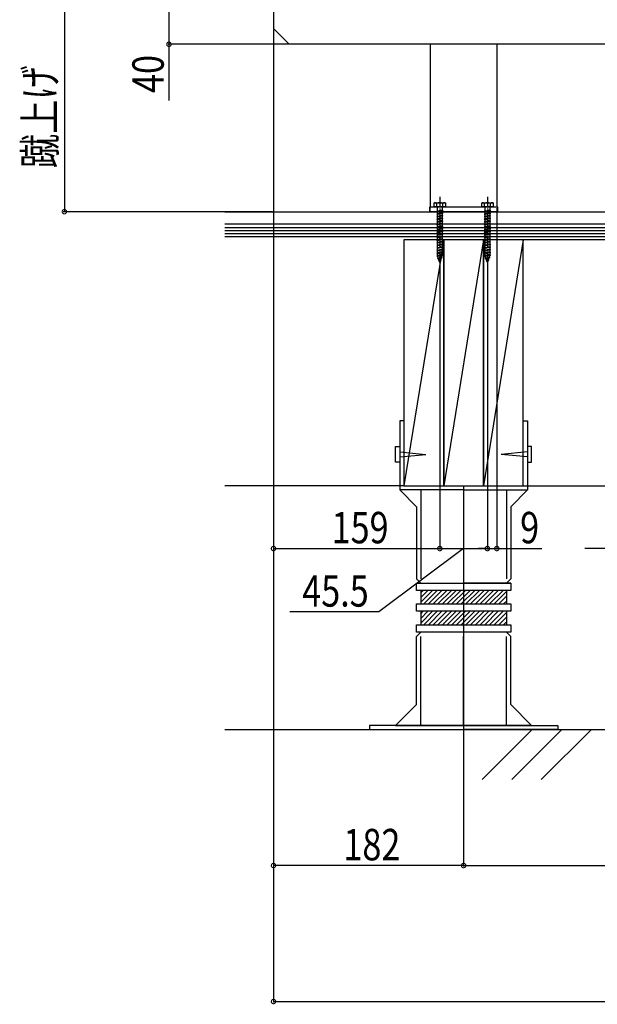
# Model space of a CAD drawing. Extents: x 2 to 3962, y 0 to 6413.
# Drawn here: x 2134 to 2686, y 1860 to 2801 of the extents above; entities that cross this region are included whole.
import ezdxf

# ---------------------------------------------------------------- set-up
doc = ezdxf.new("R2010")
doc.units = 0
doc.linetypes.add('YCENTER_1', pattern=[13, 10, -1, 1, -1])
for name, color, linetype in [('YKK_13', 4, 'CONTINUOUS'), ('YKK_A1', 4, 'CONTINUOUS'), ('YKK_D', 6, 'CONTINUOUS'), ('YSS_K', 3, 'CONTINUOUS')]:
    doc.layers.add(name, color=color, linetype=linetype)
doc.styles.get("Standard").update_dxf_attribs({"font": 'txt', "bigfont": 'BIGFONT'})

msp = doc.modelspace()

# ---------------------------------------------------------------- linework, layer by layer
at = {"layer": 'YKK_13'}
for p, q in [((2376.44, 2814.75), (2376.44, 2792.75)), ((2376.44, 2792.75), (2391.44, 2777.75)), ((3116.44, 2777.75), (2391.44, 2777.75)), ((2501.19, 2355.75), (2615.19, 2355.75))]:
    msp.add_line(p, q, dxfattribs=at)
at = {"layer": 'YKK_13', "linetype": 'Continuous'}
for p, q in [((2530.44, 2626.25), (2529.69, 2625.82)), ((2530.44, 2626.25), (2540.44, 2626.25)), ((2540.44, 2626.25), (2541.19, 2625.82)), ((2575.94, 2626.25), (2575.19, 2625.82)), ((2575.94, 2626.25), (2585.94, 2626.25)), ((2585.94, 2626.25), (2586.69, 2625.82)), ((2525.94, 2622.25), (2525.94, 2617.75)), ((2525.94, 2622.25), (2590.44, 2622.25)), ((2525.94, 2617.75), (2526.94, 2617.75)), ((2526.94, 2617.75), (2589.44, 2617.75)), ((2529.69, 2625.82), (2529.69, 2622.25)), ((2541.19, 2622.25), (2529.69, 2622.25)), ((2538.44, 2618.75), (2532.44, 2618)), ((2533.19, 2618.25), (2532.44, 2618)), ((2532.44, 2618), (2533.19, 2617.5)), ((2532.55, 2622.25), (2532.55, 2625.8)), ((2533.19, 2618.25), (2533.19, 2622.25)), ((2537.69, 2619.25), (2533.19, 2618.25)), ((2537.69, 2618.5), (2533.19, 2617.5)), ((2533.19, 2615.75), (2533.19, 2617.5)), ((2537.69, 2616.75), (2533.19, 2615.75)), ((2537.69, 2622.25), (2537.69, 2619.25)), ((2537.69, 2619.25), (2538.44, 2618.75)), ((2538.44, 2618.75), (2537.69, 2618.5)), ((2537.69, 2618.5), (2537.69, 2616.75)), ((2537.69, 2616.75), (2538.44, 2616.25)), ((2538.33, 2622.25), (2538.33, 2625.8)), ((2541.19, 2622.25), (2541.19, 2625.82)), ((2575.19, 2625.82), (2575.19, 2622.25)), ((2586.69, 2622.25), (2575.19, 2622.25)), ((2583.94, 2618.75), (2577.94, 2618)), ((2578.69, 2618.25), (2577.94, 2618)), ((2577.94, 2618), (2578.69, 2617.5)), ((2578.05, 2622.25), (2578.05, 2625.8)), ((2578.69, 2618.25), (2578.69, 2622.25)), ((2583.19, 2619.25), (2578.69, 2618.25)), ((2583.19, 2618.5), (2578.69, 2617.5)), ((2578.69, 2615.75), (2578.69, 2617.5)), ((2583.19, 2616.75), (2578.69, 2615.75)), ((2583.19, 2622.25), (2583.19, 2619.25)), ((2583.19, 2619.25), (2583.94, 2618.75)), ((2583.94, 2618.75), (2583.19, 2618.5)), ((2583.19, 2618.5), (2583.19, 2616.75)), ((2583.19, 2616.75), (2583.94, 2616.25)), ((2583.83, 2622.25), (2583.83, 2625.8)), ((2586.69, 2622.25), (2586.69, 2625.82)), ((2589.44, 2617.75), (2590.44, 2617.75)), ((2590.44, 2622.25), (2590.44, 2617.75)), ((2538.44, 2616.25), (2532.44, 2615.5)), ((2533.19, 2615.75), (2532.44, 2615.5)), ((2532.44, 2615.5), (2533.19, 2615)), ((2538.44, 2613.75), (2532.44, 2613)), ((2533.19, 2613.25), (2532.44, 2613)), ((2532.44, 2613), (2533.19, 2612.5)), ((2538.44, 2611.25), (2532.44, 2610.5)), ((2533.19, 2610.75), (2532.44, 2610.5)), ((2532.44, 2610.5), (2533.19, 2610)), ((2538.44, 2608.75), (2532.44, 2608)), ((2533.19, 2608.25), (2532.44, 2608)), ((2532.44, 2608), (2533.19, 2607.5)), ((2537.69, 2616), (2533.19, 2615)), ((2533.19, 2613.25), (2533.19, 2615)), ((2537.69, 2614.25), (2533.19, 2613.25)), ((2537.69, 2613.5), (2533.19, 2612.5)), ((2533.19, 2610.75), (2533.19, 2612.5)), ((2537.69, 2611.75), (2533.19, 2610.75)), ((2537.69, 2611), (2533.19, 2610)), ((2533.19, 2608.25), (2533.19, 2610)), ((2537.69, 2609.25), (2533.19, 2608.25)), ((2537.69, 2608.5), (2533.19, 2607.5)), ((2533.19, 2605.75), (2533.19, 2607.5)), ((2538.44, 2616.25), (2537.69, 2616)), ((2537.69, 2616), (2537.69, 2614.25)), ((2537.69, 2614.25), (2538.44, 2613.75)), ((2538.44, 2613.75), (2537.69, 2613.5)), ((2537.69, 2613.5), (2537.69, 2611.75)), ((2537.69, 2611.75), (2538.44, 2611.25)), ((2538.44, 2611.25), (2537.69, 2611)), ((2537.69, 2611), (2537.69, 2609.25)), ((2537.69, 2609.25), (2538.44, 2608.75)), ((2538.44, 2608.75), (2537.69, 2608.5)), ((2537.69, 2608.5), (2537.69, 2606.75)), ((2583.94, 2616.25), (2577.94, 2615.5)), ((2578.69, 2615.75), (2577.94, 2615.5)), ((2577.94, 2615.5), (2578.69, 2615)), ((2583.94, 2613.75), (2577.94, 2613)), ((2578.69, 2613.25), (2577.94, 2613)), ((2577.94, 2613), (2578.69, 2612.5)), ((2583.94, 2611.25), (2577.94, 2610.5)), ((2578.69, 2610.75), (2577.94, 2610.5)), ((2577.94, 2610.5), (2578.69, 2610)), ((2583.94, 2608.75), (2577.94, 2608)), ((2578.69, 2608.25), (2577.94, 2608)), ((2577.94, 2608), (2578.69, 2607.5)), ((2583.19, 2616), (2578.69, 2615)), ((2578.69, 2613.25), (2578.69, 2615)), ((2583.19, 2614.25), (2578.69, 2613.25)), ((2583.19, 2613.5), (2578.69, 2612.5)), ((2578.69, 2610.75), (2578.69, 2612.5)), ((2583.19, 2611.75), (2578.69, 2610.75)), ((2583.19, 2611), (2578.69, 2610)), ((2578.69, 2608.25), (2578.69, 2610)), ((2583.19, 2609.25), (2578.69, 2608.25)), ((2583.19, 2608.5), (2578.69, 2607.5)), ((2578.69, 2605.75), (2578.69, 2607.5)), ((2583.94, 2616.25), (2583.19, 2616)), ((2583.19, 2616), (2583.19, 2614.25)), ((2583.19, 2614.25), (2583.94, 2613.75)), ((2583.94, 2613.75), (2583.19, 2613.5)), ((2583.19, 2613.5), (2583.19, 2611.75)), ((2583.19, 2611.75), (2583.94, 2611.25)), ((2583.94, 2611.25), (2583.19, 2611)), ((2583.19, 2611), (2583.19, 2609.25)), ((2583.19, 2609.25), (2583.94, 2608.75)), ((2583.94, 2608.75), (2583.19, 2608.5)), ((2583.19, 2608.5), (2583.19, 2606.75)), ((2538.44, 2606.25), (2532.44, 2605.5)), ((2533.19, 2605.75), (2532.44, 2605.5)), ((2532.44, 2605.5), (2533.19, 2605)), ((2538.44, 2603.75), (2532.44, 2603)), ((2533.19, 2603.25), (2532.44, 2603)), ((2532.44, 2603), (2533.19, 2602.5)), ((2538.44, 2601.25), (2532.44, 2600.5)), ((2533.19, 2600.75), (2532.44, 2600.5)), ((2532.44, 2600.5), (2533.19, 2600)), ((2538.44, 2598.75), (2532.44, 2598)), ((2533.19, 2598.25), (2532.44, 2598)), ((2532.44, 2598), (2533.19, 2597.5)), ((2537.69, 2606.75), (2533.19, 2605.75)), ((2537.69, 2606), (2533.19, 2605)), ((2533.19, 2603.25), (2533.19, 2605)), ((2537.69, 2604.25), (2533.19, 2603.25)), ((2537.69, 2603.5), (2533.19, 2602.5)), ((2533.19, 2600.75), (2533.19, 2602.5)), ((2537.69, 2601.75), (2533.19, 2600.75)), ((2537.69, 2601), (2533.19, 2600)), ((2533.19, 2598.25), (2533.19, 2600)), ((2537.69, 2599.25), (2533.19, 2598.25)), ((2537.69, 2598.5), (2533.19, 2597.5)), ((2537.69, 2606.75), (2538.44, 2606.25)), ((2538.44, 2606.25), (2537.69, 2606)), ((2537.69, 2606), (2537.69, 2604.25)), ((2537.69, 2604.25), (2538.44, 2603.75)), ((2538.44, 2603.75), (2537.69, 2603.5)), ((2537.69, 2603.5), (2537.69, 2601.75)), ((2537.69, 2601.75), (2538.44, 2601.25)), ((2538.44, 2601.25), (2537.69, 2601)), ((2537.69, 2601), (2537.69, 2599.25)), ((2537.69, 2599.25), (2538.44, 2598.75)), ((2538.44, 2598.75), (2537.69, 2598.5)), ((2537.69, 2598.5), (2537.69, 2596.75)), ((2583.94, 2606.25), (2577.94, 2605.5)), ((2578.69, 2605.75), (2577.94, 2605.5)), ((2577.94, 2605.5), (2578.69, 2605)), ((2583.94, 2603.75), (2577.94, 2603)), ((2578.69, 2603.25), (2577.94, 2603)), ((2577.94, 2603), (2578.69, 2602.5)), ((2583.94, 2601.25), (2577.94, 2600.5)), ((2578.69, 2600.75), (2577.94, 2600.5)), ((2577.94, 2600.5), (2578.69, 2600)), ((2583.94, 2598.75), (2577.94, 2598)), ((2578.69, 2598.25), (2577.94, 2598)), ((2577.94, 2598), (2578.69, 2597.5)), ((2583.19, 2606.75), (2578.69, 2605.75)), ((2583.19, 2606), (2578.69, 2605)), ((2578.69, 2603.25), (2578.69, 2605)), ((2583.19, 2604.25), (2578.69, 2603.25)), ((2583.19, 2603.5), (2578.69, 2602.5)), ((2578.69, 2600.75), (2578.69, 2602.5)), ((2583.19, 2601.75), (2578.69, 2600.75)), ((2583.19, 2601), (2578.69, 2600)), ((2578.69, 2598.25), (2578.69, 2600)), ((2583.19, 2599.25), (2578.69, 2598.25)), ((2583.19, 2598.5), (2578.69, 2597.5)), ((2583.19, 2606.75), (2583.94, 2606.25)), ((2583.94, 2606.25), (2583.19, 2606)), ((2583.19, 2606), (2583.19, 2604.25)), ((2583.19, 2604.25), (2583.94, 2603.75)), ((2583.94, 2603.75), (2583.19, 2603.5)), ((2583.19, 2603.5), (2583.19, 2601.75)), ((2583.19, 2601.75), (2583.94, 2601.25)), ((2583.94, 2601.25), (2583.19, 2601)), ((2583.19, 2601), (2583.19, 2599.25)), ((2583.19, 2599.25), (2583.94, 2598.75)), ((2583.94, 2598.75), (2583.19, 2598.5)), ((2583.19, 2598.5), (2583.19, 2596.75)), ((2538.44, 2596.25), (2532.44, 2595.5)), ((2533.19, 2595.75), (2532.44, 2595.5)), ((2532.44, 2595.5), (2533.19, 2595)), ((2538.44, 2593.75), (2532.44, 2593)), ((2533.19, 2593.25), (2532.44, 2593)), ((2532.44, 2593), (2533.19, 2592.5)), ((2538.44, 2591.25), (2532.44, 2590.5)), ((2533.19, 2590.75), (2532.44, 2590.5)), ((2532.44, 2590.5), (2533.19, 2590)), ((2538.44, 2588.75), (2532.44, 2588)), ((2533.19, 2588.25), (2532.44, 2588)), ((2533.19, 2595.75), (2533.19, 2597.5)), ((2537.69, 2596.75), (2533.19, 2595.75)), ((2537.69, 2596), (2533.19, 2595)), ((2533.19, 2593.25), (2533.19, 2595)), ((2537.69, 2594.25), (2533.19, 2593.25)), ((2537.69, 2593.5), (2533.19, 2592.5)), ((2533.19, 2590.75), (2533.19, 2592.5)), ((2537.69, 2591.75), (2533.19, 2590.75)), ((2537.69, 2591), (2533.19, 2590)), ((2533.19, 2588.25), (2533.19, 2590)), ((2537.69, 2589.25), (2533.19, 2588.25)), ((2537.69, 2588.5), (2533.19, 2587.5)), ((2537.69, 2596.75), (2538.44, 2596.25)), ((2538.44, 2596.25), (2537.69, 2596)), ((2537.69, 2596), (2537.69, 2594.25)), ((2537.69, 2594.25), (2538.44, 2593.75)), ((2538.44, 2593.75), (2537.69, 2593.5)), ((2537.69, 2593.5), (2537.69, 2591.75)), ((2537.69, 2591.75), (2538.44, 2591.25)), ((2538.44, 2591.25), (2537.69, 2591)), ((2537.69, 2591), (2537.69, 2589.25)), ((2537.69, 2589.25), (2538.44, 2588.75)), ((2538.44, 2588.75), (2537.69, 2588.5)), ((2537.69, 2588.5), (2537.69, 2586.75)), ((2583.94, 2596.25), (2577.94, 2595.5)), ((2578.69, 2595.75), (2577.94, 2595.5)), ((2577.94, 2595.5), (2578.69, 2595)), ((2583.94, 2593.75), (2577.94, 2593)), ((2578.69, 2593.25), (2577.94, 2593)), ((2577.94, 2593), (2578.69, 2592.5)), ((2583.94, 2591.25), (2577.94, 2590.5)), ((2578.69, 2590.75), (2577.94, 2590.5)), ((2577.94, 2590.5), (2578.69, 2590)), ((2583.94, 2588.75), (2577.94, 2588)), ((2578.69, 2588.25), (2577.94, 2588)), ((2578.69, 2595.75), (2578.69, 2597.5)), ((2583.19, 2596.75), (2578.69, 2595.75)), ((2583.19, 2596), (2578.69, 2595)), ((2578.69, 2593.25), (2578.69, 2595)), ((2583.19, 2594.25), (2578.69, 2593.25)), ((2583.19, 2593.5), (2578.69, 2592.5)), ((2578.69, 2590.75), (2578.69, 2592.5)), ((2583.19, 2591.75), (2578.69, 2590.75)), ((2583.19, 2591), (2578.69, 2590)), ((2578.69, 2588.25), (2578.69, 2590)), ((2583.19, 2589.25), (2578.69, 2588.25)), ((2583.19, 2588.5), (2578.69, 2587.5)), ((2583.19, 2596.75), (2583.94, 2596.25)), ((2583.94, 2596.25), (2583.19, 2596)), ((2583.19, 2596), (2583.19, 2594.25)), ((2583.19, 2594.25), (2583.94, 2593.75)), ((2583.94, 2593.75), (2583.19, 2593.5)), ((2583.19, 2593.5), (2583.19, 2591.75)), ((2583.19, 2591.75), (2583.94, 2591.25)), ((2583.94, 2591.25), (2583.19, 2591)), ((2583.19, 2591), (2583.19, 2589.25)), ((2583.19, 2589.25), (2583.94, 2588.75)), ((2583.94, 2588.75), (2583.19, 2588.5)), ((2583.19, 2588.5), (2583.19, 2586.75)), ((2532.44, 2588), (2533.19, 2587.5)), ((2538.44, 2586.25), (2532.44, 2585.5)), ((2533.19, 2585.75), (2532.44, 2585.5)), ((2532.44, 2585.5), (2533.19, 2585)), ((2538.44, 2583.75), (2532.44, 2583)), ((2533.19, 2583.25), (2532.44, 2583)), ((2532.44, 2583), (2533.19, 2582.5)), ((2538.44, 2581.25), (2532.44, 2580.5)), ((2533.19, 2580.75), (2532.44, 2580.5)), ((2532.44, 2580.5), (2533.19, 2580)), ((2533.19, 2585.75), (2533.19, 2587.5)), ((2537.69, 2586.75), (2533.19, 2585.75)), ((2537.69, 2586), (2533.19, 2585)), ((2533.19, 2583.25), (2533.19, 2585)), ((2537.69, 2584.25), (2533.19, 2583.25)), ((2537.69, 2583.5), (2533.19, 2582.5)), ((2533.19, 2580.75), (2533.19, 2582.5)), ((2537.69, 2581.75), (2533.19, 2580.75)), ((2537.69, 2581), (2533.19, 2580)), ((2533.19, 2578.25), (2533.19, 2580)), ((2537.69, 2579.25), (2533.19, 2578.25)), ((2537.69, 2586.75), (2538.44, 2586.25)), ((2538.44, 2586.25), (2537.69, 2586)), ((2537.69, 2586), (2537.69, 2584.25)), ((2537.69, 2584.25), (2538.44, 2583.75)), ((2538.44, 2583.75), (2537.69, 2583.5)), ((2537.69, 2583.5), (2537.69, 2581.75)), ((2537.69, 2581.75), (2538.44, 2581.25)), ((2538.44, 2581.25), (2537.69, 2581)), ((2537.69, 2581), (2537.69, 2579.25)), ((2537.69, 2579.25), (2538.44, 2578.75)), ((2577.94, 2588), (2578.69, 2587.5)), ((2583.94, 2586.25), (2577.94, 2585.5)), ((2578.69, 2585.75), (2577.94, 2585.5)), ((2577.94, 2585.5), (2578.69, 2585)), ((2583.94, 2583.75), (2577.94, 2583)), ((2578.69, 2583.25), (2577.94, 2583)), ((2577.94, 2583), (2578.69, 2582.5)), ((2583.94, 2581.25), (2577.94, 2580.5)), ((2578.69, 2580.75), (2577.94, 2580.5)), ((2577.94, 2580.5), (2578.69, 2580)), ((2578.69, 2585.75), (2578.69, 2587.5)), ((2583.19, 2586.75), (2578.69, 2585.75)), ((2583.19, 2586), (2578.69, 2585)), ((2578.69, 2583.25), (2578.69, 2585)), ((2583.19, 2584.25), (2578.69, 2583.25)), ((2583.19, 2583.5), (2578.69, 2582.5)), ((2578.69, 2580.75), (2578.69, 2582.5)), ((2583.19, 2581.75), (2578.69, 2580.75)), ((2583.19, 2581), (2578.69, 2580)), ((2578.69, 2578.25), (2578.69, 2580)), ((2583.19, 2579.25), (2578.69, 2578.25)), ((2583.19, 2586.75), (2583.94, 2586.25)), ((2583.94, 2586.25), (2583.19, 2586)), ((2583.19, 2586), (2583.19, 2584.25)), ((2583.19, 2584.25), (2583.94, 2583.75)), ((2583.94, 2583.75), (2583.19, 2583.5)), ((2583.19, 2583.5), (2583.19, 2581.75)), ((2583.19, 2581.75), (2583.94, 2581.25)), ((2583.94, 2581.25), (2583.19, 2581)), ((2583.19, 2581), (2583.19, 2579.25)), ((2583.19, 2579.25), (2583.94, 2578.75)), ((2538.44, 2578.75), (2532.44, 2578)), ((2533.19, 2578.25), (2532.44, 2578)), ((2532.44, 2578), (2533.19, 2577.5)), ((2538.44, 2576.25), (2532.44, 2575.5)), ((2533.19, 2575.75), (2532.44, 2575.5)), ((2532.44, 2575.5), (2533.19, 2575)), ((2537.69, 2578.5), (2533.19, 2577.5)), ((2533.19, 2575.78), (2533.19, 2577.5)), ((2537.69, 2576.75), (2533.19, 2575.75)), ((2537.69, 2576), (2533.19, 2575)), ((2533.2, 2575.75), (2533.19, 2575.78)), ((2537.75, 2573.66), (2533.32, 2573.11)), ((2533.32, 2573.11), (2534, 2573.43)), ((2533.32, 2573.11), (2534.24, 2572.73)), ((2534, 2573.43), (2533.44, 2575.05)), ((2537.12, 2574.12), (2534, 2573.43)), ((2534.14, 2570.71), (2534.8, 2571.11)), ((2536.85, 2571.05), (2534.14, 2570.71)), ((2534.14, 2570.71), (2535.04, 2570.41)), ((2536.84, 2573.31), (2534.24, 2572.73)), ((2534.8, 2571.11), (2534.24, 2572.73)), ((2536.19, 2571.41), (2534.8, 2571.11)), ((2535.91, 2570.6), (2535.04, 2570.41)), ((2535.44, 2569.25), (2535.04, 2570.41)), ((2535.91, 2570.6), (2535.44, 2569.25)), ((2536.85, 2571.05), (2535.91, 2570.6)), ((2536.84, 2573.31), (2536.19, 2571.41)), ((2536.85, 2571.05), (2536.19, 2571.41)), ((2537.75, 2573.66), (2536.84, 2573.31)), ((2537.69, 2575.78), (2537.12, 2574.12)), ((2537.75, 2573.66), (2537.12, 2574.12)), ((2538.44, 2578.75), (2537.69, 2578.5)), ((2537.69, 2578.5), (2537.69, 2576.75)), ((2537.69, 2576.75), (2538.44, 2576.25)), ((2538.44, 2576.25), (2537.69, 2576)), ((2537.69, 2576), (2537.69, 2575.78)), ((2583.94, 2578.75), (2577.94, 2578)), ((2578.69, 2578.25), (2577.94, 2578)), ((2577.94, 2578), (2578.69, 2577.5)), ((2583.94, 2576.25), (2577.94, 2575.5)), ((2578.69, 2575.75), (2577.94, 2575.5)), ((2577.94, 2575.5), (2578.69, 2575)), ((2583.19, 2578.5), (2578.69, 2577.5)), ((2578.69, 2575.78), (2578.69, 2577.5)), ((2583.19, 2576.75), (2578.69, 2575.75)), ((2583.19, 2576), (2578.69, 2575)), ((2578.7, 2575.75), (2578.69, 2575.78)), ((2583.25, 2573.66), (2578.82, 2573.11)), ((2578.82, 2573.11), (2579.5, 2573.43)), ((2578.82, 2573.11), (2579.74, 2572.73)), ((2579.5, 2573.43), (2578.94, 2575.05)), ((2582.62, 2574.12), (2579.5, 2573.43)), ((2579.64, 2570.71), (2580.3, 2571.11)), ((2582.35, 2571.05), (2579.64, 2570.71)), ((2579.64, 2570.71), (2580.54, 2570.41)), ((2582.34, 2573.31), (2579.74, 2572.73)), ((2580.3, 2571.11), (2579.74, 2572.73)), ((2581.69, 2571.41), (2580.3, 2571.11)), ((2581.41, 2570.6), (2580.54, 2570.41)), ((2580.94, 2569.25), (2580.54, 2570.41)), ((2581.41, 2570.6), (2580.94, 2569.25)), ((2582.35, 2571.05), (2581.41, 2570.6)), ((2582.34, 2573.31), (2581.69, 2571.41)), ((2582.35, 2571.05), (2581.69, 2571.41)), ((2583.25, 2573.66), (2582.34, 2573.31)), ((2583.19, 2575.78), (2582.62, 2574.12)), ((2583.25, 2573.66), (2582.62, 2574.12)), ((2583.94, 2578.75), (2583.19, 2578.5)), ((2583.19, 2578.5), (2583.19, 2576.75)), ((2583.19, 2576.75), (2583.94, 2576.25)), ((2583.94, 2576.25), (2583.19, 2576)), ((2583.19, 2576), (2583.19, 2575.78)), ((2501.19, 2417.75), (2497.19, 2417.75)), ((2497.19, 2417.75), (2497.19, 2351.75)), ((2501.19, 2417.75), (2501.19, 2355.75)), ((2615.19, 2417.75), (2619.19, 2417.75)), ((2615.19, 2355.75), (2615.19, 2417.75)), ((2619.19, 2417.75), (2619.19, 2351.75)), ((2493.19, 2393.25), (2497.19, 2393.25)), ((2493.19, 2378.25), (2493.19, 2393.25)), ((2497.19, 2393.25), (2497.19, 2378.25)), ((2623.19, 2393.25), (2619.19, 2393.25)), ((2619.19, 2393.25), (2619.19, 2378.25)), ((2623.19, 2378.25), (2623.19, 2393.25)), ((2497.19, 2388.25), (2522.19, 2385.75)), ((2497.19, 2383.25), (2522.19, 2385.75)), ((2619.19, 2388.25), (2594.19, 2385.75)), ((2619.19, 2383.25), (2594.19, 2385.75)), ((2497.19, 2378.25), (2493.19, 2378.25)), ((2619.19, 2378.25), (2623.19, 2378.25)), ((2558.19, 2351.75), (2497.19, 2351.75)), ((2497.19, 2351.75), (2513.19, 2335.75)), ((2517.19, 2351.75), (2517.19, 2266.75)), ((2558.19, 2351.75), (2558.19, 2266.75)), ((2558.19, 2351.75), (2619.19, 2351.75)), ((2558.19, 2351.75), (2558.19, 2266.75)), ((2599.19, 2351.75), (2599.19, 2266.75)), ((2619.19, 2351.75), (2603.19, 2335.75)), ((2513.19, 2335.75), (2513.19, 2266.75)), ((2603.19, 2335.75), (2603.19, 2266.75)), ((2517.19, 2262.75), (2513.19, 2266.75)), ((2513.19, 2262.75), (2558.19, 2262.75)), ((2513.19, 2262.75), (2603.19, 2262.75)), ((2513.19, 2255.75), (2513.19, 2262.75)), ((2603.19, 2262.75), (2558.19, 2262.75)), ((2599.19, 2262.75), (2603.19, 2266.75)), ((2603.19, 2262.75), (2603.19, 2255.75)), ((2603.19, 2255.75), (2513.19, 2255.75)), ((2517.19, 2255.75), (2517.19, 2242.75)), ((2517.19, 2253.39), (2519.55, 2255.75)), ((2517.19, 2248.9), (2524.04, 2255.75)), ((2517.19, 2244.41), (2528.53, 2255.75)), ((2520.02, 2242.75), (2533.02, 2255.75)), ((2524.51, 2242.75), (2537.51, 2255.75)), ((2529, 2242.75), (2542, 2255.75)), ((2533.49, 2242.75), (2546.49, 2255.75)), ((2537.98, 2242.75), (2550.98, 2255.75)), ((2542.47, 2242.75), (2555.47, 2255.75)), ((2546.96, 2242.75), (2559.96, 2255.75)), ((2551.45, 2242.75), (2564.45, 2255.75)), ((2555.94, 2242.75), (2568.94, 2255.75)), ((2560.43, 2242.75), (2573.43, 2255.75)), ((2564.92, 2242.75), (2577.92, 2255.75)), ((2569.41, 2242.75), (2582.41, 2255.75)), ((2573.9, 2242.75), (2586.9, 2255.75)), ((2578.39, 2242.75), (2591.39, 2255.75)), ((2582.88, 2242.75), (2595.88, 2255.75)), ((2587.37, 2242.75), (2599.19, 2254.57)), ((2591.86, 2242.75), (2599.19, 2250.08)), ((2599.19, 2255.75), (2599.19, 2242.75)), ((2513.19, 2242.75), (2603.19, 2242.75)), ((2513.19, 2235.75), (2513.19, 2242.75)), ((2513.19, 2242.75), (2603.19, 2242.75)), ((2513.19, 2235.75), (2513.19, 2242.75)), ((2596.35, 2242.75), (2599.19, 2245.59)), ((2603.19, 2242.75), (2603.19, 2235.75)), ((2603.19, 2242.75), (2603.19, 2235.75)), ((2603.19, 2235.75), (2513.19, 2235.75)), ((2603.19, 2235.75), (2513.19, 2235.75)), ((2517.19, 2235.75), (2517.19, 2222.75)), ((2517.19, 2233.39), (2519.55, 2235.75)), ((2517.19, 2228.9), (2524.04, 2235.75)), ((2517.19, 2224.41), (2528.53, 2235.75)), ((2520.02, 2222.75), (2533.02, 2235.75)), ((2524.51, 2222.75), (2537.51, 2235.75)), ((2529, 2222.75), (2542, 2235.75)), ((2533.49, 2222.75), (2546.49, 2235.75)), ((2537.98, 2222.75), (2550.98, 2235.75)), ((2542.47, 2222.75), (2555.47, 2235.75)), ((2546.96, 2222.75), (2559.96, 2235.75)), ((2551.45, 2222.75), (2564.45, 2235.75)), ((2555.94, 2222.75), (2568.94, 2235.75)), ((2560.43, 2222.75), (2573.43, 2235.75)), ((2564.92, 2222.75), (2577.92, 2235.75)), ((2569.41, 2222.75), (2582.41, 2235.75)), ((2573.9, 2222.75), (2586.9, 2235.75)), ((2578.39, 2222.75), (2591.39, 2235.75)), ((2582.88, 2222.75), (2595.88, 2235.75)), ((2587.37, 2222.75), (2599.19, 2234.57)), ((2599.19, 2235.75), (2599.19, 2222.75)), ((2513.19, 2222.75), (2603.19, 2222.75)), ((2513.19, 2215.75), (2513.19, 2222.75)), ((2513.19, 2222.75), (2603.19, 2222.75)), ((2513.19, 2215.75), (2513.19, 2222.75)), ((2591.86, 2222.75), (2599.19, 2230.08)), ((2596.35, 2222.75), (2599.19, 2225.59)), ((2603.19, 2222.75), (2603.19, 2215.75)), ((2603.19, 2222.75), (2603.19, 2215.75)), ((2517.19, 2215.75), (2513.19, 2211.75)), ((2603.19, 2215.75), (2513.19, 2215.75)), ((2603.19, 2215.75), (2513.19, 2215.75)), ((2513.19, 2146.75), (2513.19, 2211.75)), ((2517.19, 2126.75), (2517.19, 2211.75)), ((2558.19, 2126.75), (2558.19, 2211.75)), ((2558.19, 2126.75), (2558.19, 2211.75)), ((2599.19, 2215.75), (2603.19, 2211.75)), ((2599.19, 2126.75), (2599.19, 2211.75)), ((2603.19, 2146.75), (2603.19, 2211.75)), ((2493.19, 2126.75), (2513.19, 2146.75)), ((2623.19, 2126.75), (2603.19, 2146.75)), ((2558.19, 2126.75), (2468.19, 2126.75)), ((2468.19, 2126.75), (2468.19, 2122.75)), ((2468.19, 2122.75), (2558.19, 2122.75)), ((2493.19, 2126.75), (2558.19, 2126.75)), ((2623.19, 2126.75), (2558.19, 2126.75)), ((2558.19, 2126.75), (2648.19, 2126.75)), ((2648.19, 2122.75), (2558.19, 2122.75)), ((2648.19, 2126.75), (2648.19, 2122.75))]:
    msp.add_line(p, q, dxfattribs=at)
at = {"layer": 'YKK_13', "linetype": 'YCENTER_1'}
for p, q in [((2535.44, 2631.79), (2535.44, 2563.75)), ((2580.94, 2631.79), (2580.94, 2563.75))]:
    msp.add_line(p, q, dxfattribs=at)
at = {"layer": 'YKK_13', "linetype": 'Continuous'}
for centre, radius, start, end in [((2531.11, 2623.69), 2.56, 55.61575, 123.74822), ((2535.44, 2616.7), 9.55, 72.41205, 107.58795), ((2539.77, 2623.69), 2.56, 56.25178, 124.38425), ((2576.61, 2623.69), 2.56, 55.61575, 123.74822), ((2580.94, 2616.7), 9.55, 72.41205, 107.58795), ((2585.27, 2623.69), 2.56, 56.25178, 124.38425)]:
    msp.add_arc(centre, radius, start, end, dxfattribs=at)
at = {"layer": 'YKK_A1'}
for p, q in [((2526.44, 2622.25), (2526.44, 2777.75)), ((2589.94, 2777.75), (2589.94, 2622.25)), ((2525.94, 2622.25), (2590.44, 2622.25)), ((2525.94, 2617.75), (2525.94, 2622.25)), ((2590.44, 2617.75), (2525.94, 2617.75)), ((2590.44, 2622.25), (2590.44, 2617.75))]:
    msp.add_line(p, q, dxfattribs=at)
at = {"layer": 'YKK_D'}
for p, q in [((2176.44, 2817.75), (2176.44, 2617.75)), ((2276.44, 2817.75), (2276.44, 2777.75)), ((2376.44, 2791.75), (2376.44, 2294.75)), ((2376.44, 2791.75), (2376.44, 1991.75)), ((2376.44, 2791.75), (2376.44, 1861.75)), ((2390.44, 2777.75), (2275.44, 2777.75)), ((2276.44, 2777.75), (2276.44, 2724.05)), ((2375.44, 2617.75), (2175.44, 2617.75)), ((2589.94, 2621.25), (2589.94, 2294.75)), ((2580.94, 2569.99), (2580.94, 2294.75)), ((2535.44, 2568.09), (2535.44, 2294.75)), ((2535.44, 2567.09), (2535.44, 2294.75)), ((2580.94, 2568.25), (2580.94, 2294.75)), ((2558.19, 2354.75), (2558.19, 1991.75)), ((2558.19, 2354.75), (2558.19, 1991.75)), ((2376.44, 2295.75), (2535.44, 2295.75)), ((2558.19, 2295.75), (2477.22, 2235.21)), ((2535.44, 2295.75), (2580.94, 2295.75)), ((2580.94, 2295.75), (2572.44, 2295.75)), ((2580.94, 2295.75), (2589.94, 2295.75)), ((2589.94, 2295.75), (2632.94, 2295.75)), ((2773.79, 2295.75), (2674.09, 2295.75)), ((2477.22, 2235.21), (2392.02, 2235.21)), ((2558.19, 1992.75), (2376.44, 1992.75)), ((2558.19, 1992.75), (2860.91, 1992.75)), ((2376.44, 1862.75), (3784.83, 1862.75))]:
    msp.add_line(p, q, dxfattribs=at)
at = {"layer": 'YKK_D', "linetype": 'ByBlock', "const_width": 4.25}
for points in [[(2276.44, 2778.28, 1), (2276.44, 2777.22, 1)], [(2176.44, 2618.28, 1), (2176.44, 2617.22, 1)], [(2376.97, 2295.75, 1), (2375.91, 2295.75, 1)], [(2534.91, 2295.75, 1), (2535.97, 2295.75, 1)], [(2535.97, 2295.75, 1), (2534.91, 2295.75, 1)], [(2580.41, 2295.75, 1), (2581.47, 2295.75, 1)], [(2580.41, 2295.75, 1), (2581.47, 2295.75, 1)], [(2590.47, 2295.75, 1), (2589.41, 2295.75, 1)], [(2376.97, 1992.75, 1), (2375.91, 1992.75, 1)], [(2557.66, 1992.75, 1), (2558.72, 1992.75, 1)], [(2558.72, 1992.75, 1), (2557.66, 1992.75, 1)], [(2376.97, 1862.75, 1), (2375.91, 1862.75, 1)]]:
    msp.add_lwpolyline(points, format="xyb", close=True, dxfattribs=at)
at = {"layer": 'YSS_K', "linetype": 'Continuous'}
for p, q in [((2329.72, 2617.75), (3185.91, 2617.75)), ((3185.91, 2605.75), (2329.72, 2605.75)), ((2329.72, 2602.75), (3185.91, 2602.75)), ((2329.72, 2599.75), (3185.91, 2599.75)), ((2329.72, 2596.75), (3185.91, 2596.75)), ((3185.91, 2593.75), (2329.72, 2593.75)), ((2539.19, 2590.75), (2501.19, 2590.75)), ((2501.19, 2590.75), (2501.19, 2355.75)), ((2539.19, 2590.75), (2501.19, 2355.75)), ((3185.91, 2590.75), (2539.19, 2590.75)), ((2539.19, 2355.75), (2539.19, 2590.75)), ((2577.19, 2590.75), (2539.19, 2590.75)), ((2539.19, 2590.75), (2539.19, 2355.75)), ((2577.19, 2590.75), (2539.19, 2355.75)), ((2577.19, 2355.75), (2577.19, 2590.75)), ((2615.19, 2590.75), (2577.19, 2590.75)), ((2577.19, 2590.75), (2577.19, 2355.75)), ((2615.19, 2590.75), (2577.19, 2355.75)), ((2615.19, 2355.75), (2615.19, 2590.75)), ((2501.19, 2355.75), (2329.72, 2355.75)), ((2501.19, 2355.75), (2539.19, 2355.75)), ((2539.19, 2355.75), (2577.19, 2355.75)), ((2577.19, 2355.75), (2615.19, 2355.75)), ((2615.19, 2355.75), (2883.19, 2355.75)), ((2329.72, 2122.75), (2785.91, 2122.75)), ((2623.79, 2122.75), (2575.87, 2074.83)), ((2652.08, 2122.75), (2604.15, 2074.83)), ((2680.36, 2122.75), (2632.44, 2074.83))]:
    msp.add_line(p, q, dxfattribs=at)

# ---------------------------------------------------------------- texts
at = {"layer": 'YKK_D', "width": 0.8}
for s, p in [('40', (2271.44, 2731.18)), ('蹴上げ', (2168.06, 2659.39))]:
    msp.add_text(s, height=30, rotation=90, dxfattribs=at).set_placement(p)
for s, p in [('159', (2431.94, 2300.75)), ('9', (2612.26, 2300.75)), ('45.5', (2403.86, 2240.21)), ('182', (2443.25, 1997.75))]:
    msp.add_text(s, height=30, dxfattribs=at).set_placement(p)

doc.saveas('drawing.dxf')
